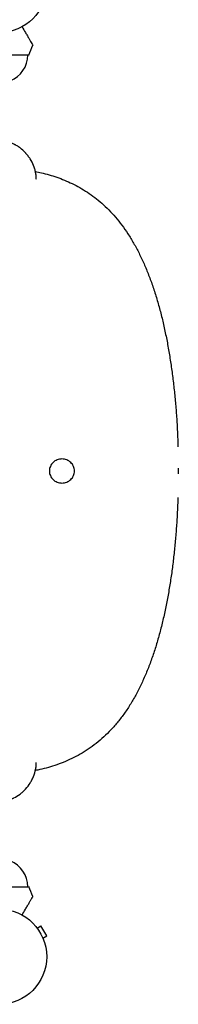
# Model space of a CAD drawing. Units: millimetres. Extents: x -7830 to 7463, y -7045 to 5452.
# Drawn here: x 23 to 200, y -53 to 1043 of the extents above; entities that cross this region are included whole.
import ezdxf

# ---------------------------------------------------------------- set-up
doc = ezdxf.new("R2010")
doc.units = ezdxf.units.MM
doc.header["$LTSCALE"] = 20
doc.layers.add('2d', color=230, linetype='Continuous')

msp = doc.modelspace()

# ---------------------------------------------------------------- linework, layer by layer
at = {"layer": '2d'}
for p, q in [((33, 1004), (-33, 1004)), ((185, 696.3), (185, 696.3)), ((185, 696.2), (185, 696.2)), ((185, 385.5), (185, 385.5)), ((185, 385.4), (185, 385.4)), ((-33, 78), (33, 78)), ((41.4, 33.1), (41.4, 33.1)), ((41.4, 33.1), (41.4, 33.1)), ((42.3, 31.9), (46.5, 34.3)), ((53, 23.1), (46.5, 34.3)), ((48.8, 20.7), (53, 23.1)), ((49.4, 19.3), (49.4, 19.3)), ((49.4, 19.3), (49.4, 19.3))]:
    msp.add_line(p, q, dxfattribs=at)
for centre in [(0, 1082), (0, 0)]:
    msp.add_circle(centre, 53, dxfattribs=at)
for centre, radius, start, end in [((-243.3, 1120.9), 300, 337.0651, 339.3552), ((-0.1, 1004.9), 32.2, 293.1442, 358.446), ((-0.1, 77.1), 32.2, 1.554, 66.8558), ((-243.3, -38.9), 300, 20.6448, 22.9349)]:
    msp.add_arc(centre, radius, start, end, dxfattribs=at)
for points, knots in [([(25.6, 1035.6), (26.9, 1033.4), (28.1, 1031.2), (30.1, 1027.9), (30.8, 1026.7), (32.1, 1024.3), (32.8, 1023.2), (33.7, 1021.6), (34, 1021.1), (34.5, 1020.2), (34.8, 1019.7), (35.6, 1018.4), (36, 1017.7), (36.4, 1016.9), (36.5, 1016.7), (36.7, 1016.5), (36.8, 1016.3), (37, 1016), (37.1, 1015.8), (37.4, 1015.3), (37.5, 1015.1), (37.5, 1015.1)], [0.0025906, 0.0025906, 0.0025906, 0.0025906, 0.01179977, 0.01179977, 0.01769952, 0.01769952, 0.02359928, 0.02359928, 0.02654915, 0.02654915, 0.02949903, 0.02949903, 0.03539878, 0.03539878, 0.03687372, 0.03687372, 0.03834865, 0.03834865, 0.04129853, 0.04129853, 0.04719828, 0.04719828, 0.04719828, 0.04719828]), ([(41, 871.4), (40.9, 872), (40.8, 872.6), (40.4, 874.5), (40.1, 875.8), (39.5, 877.8), (39.3, 878.4), (38.9, 879.4), (38.8, 879.9), (38.5, 880.5), (38.4, 880.8), (38.4, 880.9), (38.4, 881), (38.3, 881), (37.3, 883.6), (36.1, 886), (33.9, 889.5), (33.1, 890.6), (31.8, 892.3), (31.4, 892.9), (30.7, 893.7), (30.3, 894.1), (30, 894.5), (29.8, 894.7), (29.6, 894.9), (27.6, 897.1), (25.5, 899), (22.2, 901.5), (21.1, 902.3), (19.3, 903.3), (18.7, 903.7), (17.8, 904.2), (17.3, 904.4), (16.8, 904.7), (16.5, 904.8), (16.4, 904.9), (16.3, 904.9), (13.6, 906.2), (11, 907.1), (5.6, 908.4), (2.9, 908.7), (0.1, 908.7)], [0.0947163, 0.0947163, 0.0947163, 0.0947163, 0.125, 0.125, 0.1875, 0.1875, 0.21875, 0.21875, 0.234375, 0.2421875, 0.2460938, 0.2480469, 0.2480469, 0.25, 0.25, 0.375, 0.375, 0.4375, 0.4375, 0.46875, 0.46875, 0.484375, 0.4921875, 0.4921875, 0.5, 0.5, 0.625, 0.625, 0.6875, 0.6875, 0.71875, 0.71875, 0.734375, 0.7421875, 0.7460938, 0.7460938, 0.75, 0.75, 0.875, 0.875, 1, 1, 1, 1]), ([(40.4, 874.4), (42.7, 874), (44.9, 873.5), (50, 872.3), (52.9, 871.5), (58.6, 869.9), (61.5, 869), (67.2, 867), (70.1, 865.9), (75.9, 863.5), (78.7, 862.2), (84.4, 859.5), (87.3, 858), (92.9, 854.8), (95.7, 853.1), (101.3, 849.4), (104, 847.5), (109.3, 843.4), (112, 841.2), (117.2, 836.6), (119.8, 834.1), (124.9, 829), (127.4, 826.3), (132.3, 820.6), (134.6, 817.6), (139.3, 811.5), (141.5, 808.3), (145.9, 801.6), (148, 798.1), (152.2, 790.9), (154.2, 787.2), (158, 779.6), (159.9, 775.6), (163.5, 767.5), (165.2, 763.3), (168.5, 754.8), (170.1, 750.5), (173.2, 741.6), (174.6, 737), (177.4, 727.8), (178.7, 723.1), (181.2, 713.6), (182.4, 708.8), (184.6, 699.1), (185.6, 694.1), (187.6, 684.2), (188.6, 679.1), (190.3, 669), (191.1, 663.8), (192.6, 653.5), (193.3, 648.3), (194.6, 637.8), (195.2, 632.5), (196.3, 621.9), (196.8, 616.5), (197.7, 605.8), (198.1, 600.4), (198.7, 589.6), (199, 584.2), (199.4, 575.1), (199.5, 571.4), (199.6, 567.7)], [2.439276, 2.439276, 2.439276, 2.439276, 9.840232, 9.840232, 19.715614, 19.715614, 30.078813, 30.078813, 40.97487, 40.97487, 52.395388, 52.395388, 64.372371, 64.372371, 76.919307, 76.919307, 89.925716, 89.925716, 103.408445, 103.408445, 117.53973, 117.53973, 132.11027, 132.11027, 147.075523, 147.075523, 162.395121, 162.395121, 178.107935, 178.107935, 194.170273, 194.170273, 210.48306, 210.48306, 226.989232, 226.989232, 243.627691, 243.627691, 260.320752, 260.320752, 277.032737, 277.032737, 293.724112, 293.724112, 310.387889, 310.387889, 327.010526, 327.010526, 343.586407, 343.586407, 360.128346, 360.128346, 376.620415, 376.620415, 393.08549, 393.08549, 409.515065, 409.515065, 425.921233, 425.921233, 437.004138, 437.004138, 437.004138, 437.004138]), ([(70, 554.3), (68.2, 554.3), (64.5, 553.6), (59.9, 550.6), (56.8, 546.2), (55.7, 540.9), (56.8, 535.6), (59.9, 531.1), (64.5, 528.2), (68.2, 527.5), (70, 527.5)], [0, 0, 0, 0, 0.126021, 0.251445, 0.376024, 0.5, 0.623977, 0.748555, 0.873979, 1, 1, 1, 1]), ([(70, 527.5), (71.8, 527.5), (75.5, 528.2), (80.2, 531.1), (83.3, 535.6), (84.4, 540.9), (83.3, 546.2), (80.2, 550.6), (75.5, 553.6), (71.8, 554.3), (70, 554.3)], [0, 0, 0, 0, 0.126021, 0.251445, 0.376024, 0.5, 0.623977, 0.748555, 0.873979, 1, 1, 1, 1]), ([(199.5, 511.2), (199.4, 505.9), (199.1, 500.6), (198.6, 489.8), (198.3, 484.4), (197.5, 473.7), (197.1, 468.3), (196.1, 457.7), (195.6, 452.4), (194.4, 441.9), (193.8, 436.6), (192.4, 426.3), (191.6, 421.1), (190, 410.9), (189.1, 405.8), (187.3, 395.8), (186.3, 390.8), (184.2, 381), (183.1, 376.1), (180.8, 366.5), (179.5, 361.8), (176.9, 352.4), (175.6, 347.8), (172.7, 338.8), (171.2, 334.3), (168, 325.5), (166.3, 321.2), (162.9, 312.8), (161, 308.7), (157.3, 300.6), (155.3, 296.7), (151.2, 289), (149, 285.3), (144.6, 278.1), (142.3, 274.6), (137.6, 267.9), (135.1, 264.7), (130.1, 258.6), (127.5, 255.6), (122.2, 250), (119.5, 247.3), (114, 242.2), (111.2, 239.8), (105.4, 235.3), (102.4, 233.1), (96.4, 229.1), (93.4, 227.2), (87.3, 223.7), (84.2, 222.1), (77.9, 219.1), (74.8, 217.7), (68.4, 215.2), (65.2, 214), (58.9, 211.9), (55.7, 211), (49.3, 209.3), (46.2, 208.5), (42.1, 207.7), (41.3, 207.5), (40.4, 207.3)], [26.690216, 26.690216, 26.690216, 26.690216, 42.764792, 42.764792, 59.162199, 59.162199, 75.570131, 75.570131, 91.980942, 91.980942, 108.429238, 108.429238, 124.905148, 124.905148, 141.419906, 141.419906, 157.979708, 157.979708, 174.572263, 174.572263, 191.217597, 191.217597, 207.889997, 207.889997, 224.598374, 224.598374, 241.302671, 241.302671, 257.983263, 257.983263, 274.566342, 274.566342, 290.993261, 290.993261, 307.179705, 307.179705, 323.075838, 323.075838, 338.554868, 338.554868, 353.642284, 353.642284, 368.342755, 368.342755, 382.587271, 382.587271, 396.167897, 396.167897, 409.204913, 409.204913, 421.742934, 421.742934, 433.65672, 433.65672, 444.96903, 444.96903, 455.665049, 455.665049, 458.468726, 458.468726, 458.468726, 458.468726]), ([(8, 173.9), (8.1, 174), (8.2, 174), (9.6, 174.3), (10.9, 174.7), (12.9, 175.4), (13.6, 175.6), (14.6, 176), (15.1, 176.2), (15.6, 176.5), (15.9, 176.6), (16, 176.7), (16.1, 176.7), (18.7, 178), (21.1, 179.4), (24.4, 181.9), (25.5, 182.8), (27, 184.2), (27.5, 184.7), (28.3, 185.4), (28.5, 185.7), (29, 186.2), (29.3, 186.4), (31.4, 188.8), (33.1, 191), (35.3, 194.5), (36, 195.7), (36.9, 197.6), (37.2, 198.2), (37.6, 199.1), (37.9, 199.6), (38.1, 200.1), (38.2, 200.4), (38.2, 200.5), (38.3, 200.6), (39.4, 203.3), (40.1, 205.9), (40.8, 209.1), (40.9, 209.7), (41, 210.4)], [0.12093, 0.12093, 0.12093, 0.12093, 0.125, 0.125, 0.1875, 0.1875, 0.21875, 0.21875, 0.234375, 0.2421875, 0.2460938, 0.2460938, 0.25, 0.25, 0.375, 0.375, 0.4375, 0.4375, 0.46875, 0.46875, 0.484375, 0.484375, 0.5, 0.5, 0.625, 0.625, 0.6875, 0.6875, 0.71875, 0.71875, 0.734375, 0.7421875, 0.7460938, 0.7460938, 0.75, 0.75, 0.875, 0.875, 0.9054188, 0.9054188, 0.9054188, 0.9054188]), ([(25.6, 46.4), (26.9, 48.6), (28.1, 50.8), (30.1, 54.1), (30.8, 55.3), (32.1, 57.7), (32.8, 58.8), (33.7, 60.4), (34, 60.9), (34.5, 61.8), (34.8, 62.3), (35.6, 63.6), (36, 64.3), (36.4, 65.1), (36.5, 65.3), (36.7, 65.5), (36.8, 65.7), (37, 66), (37.1, 66.2), (37.4, 66.7), (37.5, 66.9), (37.5, 66.9)], [0.0025906, 0.0025906, 0.0025906, 0.0025906, 0.01179977, 0.01179977, 0.01769952, 0.01769952, 0.02359928, 0.02359928, 0.02654915, 0.02654915, 0.02949903, 0.02949903, 0.03539878, 0.03539878, 0.03687372, 0.03687372, 0.03834865, 0.03834865, 0.04129853, 0.04129853, 0.04719828, 0.04719828, 0.04719828, 0.04719828])]:
    msp.add_open_spline(points, degree=3, knots=knots, dxfattribs=at)
for points in [[(41.4, 866.9), (41.4, 868.4), (41.2, 869.9), (41, 871.4)], [(41.5, 865.5), (41.5, 865.9), (41.4, 866.4), (41.4, 866.9)], [(185, 696.1), (185, 696.1), (185, 696.2), (185, 696.3)], [(185, 696.2), (185, 696.3), (185, 696.3), (185, 696.3)], [(185, 696.2), (185, 696.2), (185, 696.1), (185, 696.1)], [(200, 540.9), (200, 541.9), (200, 542.9), (200, 543.9)], [(200, 537.9), (200, 538.9), (200, 539.9), (200, 540.9)], [(185, 385.4), (185, 385.5), (185, 385.6), (185, 385.7)], [(185, 385.7), (185, 385.6), (185, 385.6), (185, 385.5)], [(185, 385.4), (185, 385.4), (185, 385.5), (185, 385.5)], [(41, 210.4), (41.2, 211.9), (41.4, 213.4), (41.4, 214.9)], [(41.4, 214.9), (41.4, 215.3), (41.4, 215.8), (41.4, 216.3)], [(41.4, 216.3), (41.4, 216.3), (41.4, 216.3), (41.4, 216.3)]]:
    msp.add_open_spline(points, degree=3, dxfattribs=at)
for points in [[(185, 696.3), (185, 696.3), (185, 696.3), (185, 696.2)], [(185, 385.5), (185, 385.5), (185, 385.4), (185, 385.4)]]:
    msp.add_rational_spline(points, [1, 0.999999988944, 0.999999988944, 1], degree=3, dxfattribs=at)

doc.saveas('drawing.dxf')
